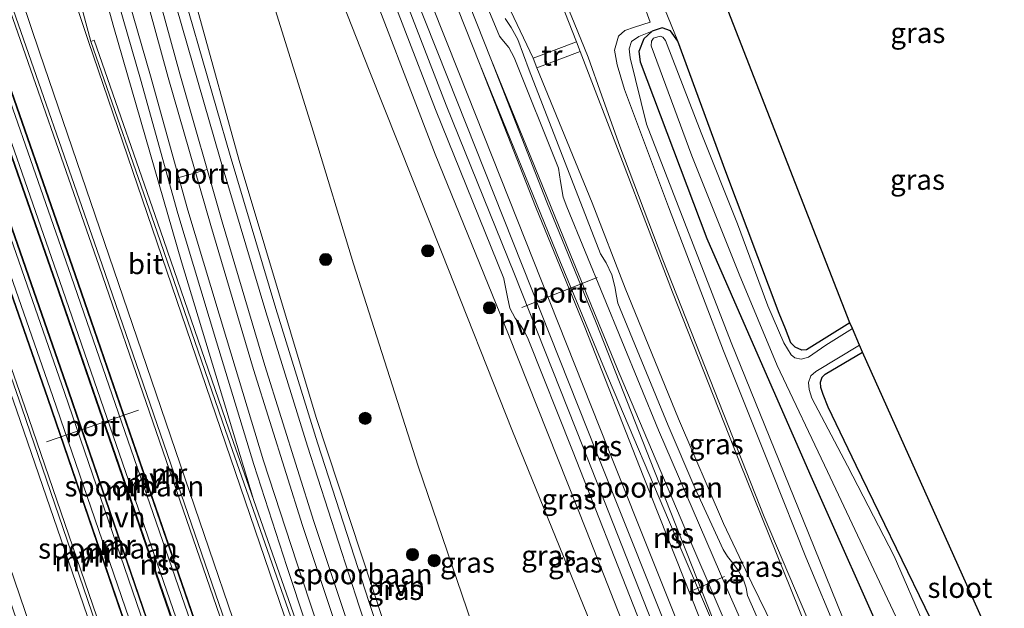
# Model space of a CAD drawing. Units: metres. Extents: x 99995 to 110008, y 412498 to 418753.
# Drawn here: x 104150 to 104271, y 413358 to 413430 of the extents above; entities that cross this region are included whole.
import ezdxf
from ezdxf.enums import TextEntityAlignment as Align

# ---------------------------------------------------------------- set-up
doc = ezdxf.new("R2010")
doc.units = ezdxf.units.M
doc.layers.get('0').update_dxf_attribs({"lineweight": 25})
for name, color, linetype, lineweight in [('B-ME-GR-BOOM-S-B1', 93, 'Continuous', 18), ('B-ME-GW-KRUINLIJN-L-B1', 93, 'Continuous', 18), ('B-ME-GW-TEENLIJN-L-B1', 93, 'Continuous', 18), ('B-ME-IE-GRASLAND-GV-B6', 93, 'Continuous', 18), ('B-ME-IE-GRONDWERKLIJN-GROND_INGERICHT-GV-B6', 253, 'Continuous', 18), ('B-ME-MW-MUUR-GV-B6', 8, 'IE-TERREINAFSCHEIDING-KUNSTMATIG', 18), ('B-ME-OG-BEBOUWING-GV-B6', 173, 'Continuous', 18), ('B-ME-OG-WATER-GV-B6', 153, 'Continuous', 18), ('B-ME-SB-SPOOR-GV-B6', 253, 'Continuous', 18), ('B-ME-SB-SPOOR-L-B1', 253, 'Continuous', 18), ('B-ME-VH-VERH_SOORT-BITUMEN-GV-B6', 8, 'IE-TERREINAFSCHEIDING-NATUURLIJK-HOUTWAL', 18), ('B-ME-VH-VERH_SOORT-HALF_VERHARDING-GV-B6', 8, 'IE-TERREINAFSCHEIDING-NATUURLIJK-HOUTWAL', 18), ('B-ME-VW-MEUBILAIR_WEGMEUBILAIR-PORTAAL-L-B1', 8, 'Continuous', 18)]:
    doc.layers.add(name, color=color, linetype=linetype, lineweight=lineweight)
doc.layers.add('B-ME-GW-INSTEEKWATERGANG-L-B1', color=10, linetype='Continuous')
doc.layers.add('B-ME-KG-KADASTRAAL-OPNAMEDTMGRENS-L-B1', color=10, linetype='Continuous')
doc.styles.add('NLCS-ISO', font='NLCS-ISO.TTF')
doc.linetypes.add('IE-TERREINAFSCHEIDING-KUNSTMATIG', pattern='A,4,[82,NLCS.SHX,S=0.75,R=90,X=0,Y=0],4,-2', length=10)
doc.linetypes.add('IE-TERREINAFSCHEIDING-NATUURLIJK-HOUTWAL', pattern='A,7,-1.5,[67,NLCS.SHX,S=0.75,R=45,X=0,Y=0],-1.5,7,-1.5,[70,NLCS.SHX,S=0.75,R=0,X=0,Y=0],-1.5', length=20)

# ---------------------------------------------------------------- blocks, each defined once
blk = doc.blocks.new('boom')
h = blk.add_hatch(color=256)
edge = h.paths.add_edge_path()
edge.add_arc((0, 0), 0.75, 0, 360)
blk.add_circle((0, 0), 0.75)

msp = doc.modelspace()

# ---------------------------------------------------------------- linework, layer by layer
at = {"layer": 'B-ME-GW-INSTEEKWATERGANG-L-B1'}
for points in [[(104227.849, 413428.576, -0.746), (104226.843, 413427.643, -0.738), (104226.217, 413426.064, -0.781), (104226.383, 413424.822, -0.781), (104234.569, 413403.054, -0.79), (104240.582, 413389.393, -0.786), (104247.404, 413373.841, -0.79), (104257.267, 413351.592, -0.817), (104268.151, 413328.34, -0.786), (104270.765, 413323.452, -0.733), (104273.518, 413319.279, -0.729), (104276.294, 413316.217, -0.729), (104279.112, 413314.272, -0.724), (104283.177, 413312.659, -0.724), (104286.093, 413312.292, -0.724), (104315.067, 413310.531, -0.882), (104328.906, 413310.19, -0.962), (104329.693, 413310.495, -0.94), (104330.548, 413311.548, -0.935), (104330.864, 413312.822, -0.979)], [(104231.028, 413427.345, -0.861), (104230.093, 413428.608, -0.847), (104229.085, 413428.981, -0.821), (104227.849, 413428.576, -0.746)], [(104252.192, 413392.707, -1.249), (104246.847, 413389.387, -1.225), (104246.263, 413389.325, -1.172), (104245.442, 413389.721, -1.172), (104244.944, 413390.253, -1.172), (104244.252, 413391.955, -1.168), (104243.481, 413393.837, -1.168), (104236.942, 413411.287, -0.962), (104231.028, 413427.345, -0.861)], [(104329.236, 413314.649, -1.058), (104309.63, 413315.967, -1.199), (104292.267, 413317.17, -1.133), (104287.4, 413317.493, -1.133), (104284.274, 413317.965, -1.181), (104281.686, 413319.046, -1.142), (104279.432, 413321.199, -1.111), (104277.448, 413323.839, -1.08), (104275.39, 413327.693, -1.08), (104272.376, 413333.604, -1.107), (104264.277, 413351.856, -1.115), (104252.982, 413375.163, -1.128), (104249.516, 413382.324, -1.159), (104248.92, 413383.884, -1.159), (104248.611, 413384.727, -1.164), (104248.577, 413385.414, -1.164), (104248.778, 413386.001, -1.164), (104249.149, 413386.387, -1.164), (104253.764, 413389.108, -1.162)]]:
    msp.add_polyline3d(points, dxfattribs=at)
at = {"layer": 'B-ME-GW-KRUINLIJN-L-B1'}
for points in [[(104142.851, 413542.141, 6.228), (104145.177, 413533.362, 6.29), (104155.197, 413493.817, 6.422), (104167.101, 413448.617, 6.523), (104177.029, 413412.668, 6.9), (104186.501, 413381.044, 6.966), (104196.266, 413351.481, 7.269), (104209.082, 413315.498, 7.195), (104218.244, 413292.775, 7.318), (104225.993, 413273.681, 7.502), (104234.808, 413253.387, 7.502), (104243.356, 413234.572, 7.577), (104255.83, 413209.401, 7.691), (104268.455, 413184.927, 7.878)], [(104178.765, 413370.953, 7.104), (104169.905, 413400.215, 7.001), (104161.591, 413429.045, 6.72), (104155.109, 413452.29, 6.65), (104149.805, 413472.209, 6.439), (104146.529, 413486.039, 6.369), (104139.261, 413513.762, 6.184), (104132.43, 413539.677, 6.114)], [(104287.391, 413197.016, 2.927), (104273.048, 413232.85, 3.259), (104258.085, 413270.952, 3.579), (104247.499, 413296.8, 3.865), (104237.123, 413323.227, 3.861), (104229.591, 413342.147, 3.922), (104219.781, 413367.123, 4.071), (104210.171, 413391.262, 4.115), (104201.136, 413413.463, 4.181), (104191.742, 413437.938, 4.216), (104181.609, 413463.21, 4.282), (104173.3, 413484.401, 4.392), (104162.868, 413510.432, 4.528), (104154.529, 413530.614, 4.48), (104153.511, 413532.74, 4.48), (104152.506, 413534.68, 4.48), (104151.408, 413536.041, 4.506), (104150.057, 413536.793, 4.625), (104148.415, 413536.724, 4.73)], [(104223.663, 413165.505, 2.923), (104206.036, 413217.037, 3.459), (104186.075, 413275.525, 3.991), (104168.379, 413327.326, 4.404), (104149.613, 413382.009, 4.852), (104128.811, 413441.692, 5.339), (104108.189, 413499.848, 5.805), (104101.592, 413518.053, 5.964)], [(104209.655, 413432.786, 4.247), (104213.192, 413425.257, 4.129)], [(104227.849, 413428.576, -0.746), (104226.198, 413427.94, -0.43), (104225.325, 413427.311, -0.307), (104225.009, 413426.411, -0.188), (104225.135, 413425.318, -0.153), (104227.173, 413417.154, -0.008), (104237.568, 413390.261, 0.531), (104246.494, 413368.331, 0.983), (104255.471, 413346.157, 1.634), (104263.358, 413326.505, 2.332), (104266.602, 413318.773, 2.934), (104268.85, 413314.851, 3.088), (104271.506, 413311.022, 3.136)], [(104213.644, 413424.063, 4.129), (104220.478, 413407.473, 4.05), (104224.529, 413396.946, 4.036), (104231.107, 413380.886, 4.063), (104236.621, 413368.03, 4.01), (104240.134, 413360.683, 3.843), (104242.809, 413355.234, 3.782), (104244.971, 413350.559, 3.79), (104247.041, 413345.773, 3.83), (104249.303, 413340.225, 3.944), (104252.475, 413332.852, 3.944), (104259.118, 413317.672, 4.036), (104266.568, 413301.771, 3.887), (104267.602, 413299.313, 3.667)]]:
    msp.add_polyline3d(points, dxfattribs=at)
at = {"layer": 'B-ME-GW-TEENLIJN-L-B1'}
for points in [[(104218.543, 413427.281, 0.096), (104214.301, 413438.056, 0.096), (104206.48, 413457.798, 0.013), (104197.481, 413480.262, 0.127), (104189.447, 413501.122, 0.18), (104181.086, 413522.422, 0.079), (104173.579, 413541.642, 0.083), (104169.499, 413552.279, 0.078)], [(104158.745, 413427.326, 5.073), (104156.578, 413435.456, 5.073), (104151.791, 413452.304, 4.928), (104148.232, 413465.017, 4.722), (104145.082, 413476.528, 4.44), (104140.557, 413492.422, 4.023), (104134.677, 413512.557, 3.575), (104129.786, 413528.399, 3.275)], [(104094.679, 413515.517, 2.043), (104110.013, 413473.176, 1.84), (104129.754, 413417.405, 1.493), (104146.79, 413368.403, 1.058), (104164.546, 413316.514, 0.654), (104172.511, 413290.489, 0.294)], [(104181.646, 413452.632, 2.389), (104193.009, 413423.781, 2.516), (104201.926, 413401.447, 2.27), (104210.662, 413379.386, 2.191), (104220.78, 413354.486, 2.104), (104230.493, 413330.724, 2.275), (104240.212, 413306.302, 2.165), (104249.401, 413283.824, 2.117), (104258.513, 413261.077, 2.02), (104266.698, 413241.86, 2.139), (104276.813, 413216.466, 2.112), (104285.335, 413196.213, 1.926)], [(104278.653, 413193.601, 1.796), (104264.842, 413219.846, 1.814), (104250.742, 413248.425, 1.796), (104238.057, 413275.076, 1.989), (104228.547, 413296.75, 2.086), (104220.451, 413316.554, 1.77), (104213.263, 413335.273, 1.805), (104206.215, 413354.049, 1.897), (104199.035, 413375.073, 1.919), (104191.103, 413399.94, 1.959), (104186.109, 413416.289, 2.077), (104178.433, 413440.879, 2.367)], [(104247.728, 413353.03, 1.541), (104238.6, 413375.599, 1.023), (104230.377, 413396.49, 0.368), (104224.203, 413412.552, 0.166), (104218.995, 413426.087, 0.065)]]:
    msp.add_polyline3d(points, dxfattribs=at)
at = {"layer": 'B-ME-IE-GRASLAND-GV-B6'}
for points in [[(104132.43, 413539.677, 6.114), (104139.261, 413513.762, 6.184), (104146.529, 413486.039, 6.369), (104149.805, 413472.209, 6.439), (104155.109, 413452.29, 6.65), (104161.591, 413429.045, 6.72), (104169.905, 413400.215, 7.001), (104178.765, 413370.953, 7.104), (104175.735, 413379.604, 7.142), (104167.327, 413404.008, 6.422), (104159.17, 413427.474, 5.591), (104158.745, 413427.326, 5.073), (104156.578, 413435.456, 5.073), (104151.791, 413452.304, 4.928), (104148.232, 413465.017, 4.722), (104145.082, 413476.528, 4.44), (104140.557, 413492.422, 4.023), (104134.677, 413512.557, 3.575), (104129.786, 413528.399, 3.275), (104132.43, 413539.677, 6.114)], [(104102.234, 413518.289, 5.853), (104108.832, 413500.08, 5.694), (104129.454, 413441.924, 5.228), (104150.256, 413382.241, 4.741), (104169.022, 413327.558, 4.293), (104186.718, 413275.757, 3.88), (104206.679, 413217.269, 3.348), (104224.306, 413165.737, 2.812), (104223.663, 413165.505, 2.923), (104206.036, 413217.037, 3.459), (104186.075, 413275.525, 3.991), (104168.379, 413327.326, 4.404), (104149.613, 413382.009, 4.852), (104128.811, 413441.692, 5.339), (104108.189, 413499.848, 5.805), (104101.592, 413518.053, 5.964), (104102.234, 413518.289, 5.853)], [(104094.679, 413515.517, 2.043), (104110.013, 413473.176, 1.84), (104129.754, 413417.405, 1.493), (104146.79, 413368.403, 1.058), (104164.546, 413316.514, 0.654), (104172.511, 413290.489, 0.294), (104156.692, 413335.535, 0.619), (104140.203, 413383.419, 1.12), (104124.819, 413427.499, 1.44), (104109.907, 413469.253, 1.792), (104093.61, 413515.125, 2.039), (104094.679, 413515.517, 2.043)], [(104109.907, 413469.253, 1.792), (104124.819, 413427.499, 1.44), (104140.203, 413383.419, 1.12), (104156.692, 413335.535, 0.619), (104172.511, 413290.489, 0.294), (104164.546, 413316.514, 0.654), (104146.79, 413368.403, 1.058), (104129.754, 413417.405, 1.493), (104110.013, 413473.176, 1.84)], [(104150.271, 413432.478, 4.954), (104152.437, 413425.988, 4.919), (104165.043, 413389.13, 4.713), (104184.514, 413332.039, 4.19), (104204.882, 413272.305, 3.716), (104228.643, 413202.638, 3.083), (104239.467, 413171.211, 2.781), (104238.544, 413170.878, 2.831), (104216.745, 413234.55, 3.416), (104198.335, 413288.591, 3.93), (104178.755, 413345.916, 4.422), (104160.133, 413399.815, 4.848), (104139.797, 413458.096, 5.323)], [(104191.742, 413437.938, 4.216), (104201.136, 413413.463, 4.181), (104210.171, 413391.262, 4.115), (104219.781, 413367.123, 4.071), (104229.591, 413342.147, 3.922), (104237.123, 413323.227, 3.861), (104247.499, 413296.8, 3.865), (104258.085, 413270.952, 3.579), (104273.048, 413232.85, 3.259), (104287.391, 413197.016, 2.927), (104285.335, 413196.213, 1.926), (104276.813, 413216.466, 2.112), (104266.698, 413241.86, 2.139), (104258.513, 413261.077, 2.02), (104249.401, 413283.824, 2.117), (104240.212, 413306.302, 2.165), (104230.493, 413330.724, 2.275), (104220.78, 413354.486, 2.104), (104210.662, 413379.386, 2.191), (104201.926, 413401.447, 2.27), (104193.009, 413423.781, 2.516), (104181.646, 413452.632, 2.389)], [(104181.646, 413452.632, 2.389), (104193.009, 413423.781, 2.516), (104201.926, 413401.447, 2.27), (104210.662, 413379.386, 2.191), (104220.78, 413354.486, 2.104), (104230.493, 413330.724, 2.275), (104240.212, 413306.302, 2.165), (104249.401, 413283.824, 2.117), (104258.513, 413261.077, 2.02), (104266.698, 413241.86, 2.139), (104276.813, 413216.466, 2.112), (104285.335, 413196.213, 1.926), (104278.653, 413193.601, 1.796)], [(104212.282, 413280.799, 7.643), (104204.989, 413299.124, 7.401), (104199.112, 413315.184, 7.357), (104191.769, 413333.828, 6.94), (104178.765, 413370.953, 7.104), (104169.905, 413400.215, 7.001), (104161.591, 413429.045, 6.72), (104155.109, 413452.29, 6.65)], [(104178.433, 413440.879, 2.367), (104186.109, 413416.289, 2.077), (104191.103, 413399.94, 1.959), (104199.035, 413375.073, 1.919), (104206.215, 413354.049, 1.897), (104213.263, 413335.273, 1.805), (104220.451, 413316.554, 1.77), (104228.547, 413296.75, 2.086), (104238.057, 413275.076, 1.989), (104250.742, 413248.425, 1.796), (104264.842, 413219.846, 1.814), (104278.653, 413193.601, 1.796), (104268.455, 413184.927, 7.878), (104255.83, 413209.401, 7.691), (104243.356, 413234.572, 7.577), (104234.808, 413253.387, 7.502), (104225.993, 413273.681, 7.502), (104218.244, 413292.775, 7.318), (104209.082, 413315.498, 7.195), (104196.266, 413351.481, 7.269), (104186.501, 413381.044, 6.966), (104177.029, 413412.668, 6.9), (104167.101, 413448.617, 6.523)], [(104167.101, 413448.617, 6.523), (104177.029, 413412.668, 6.9), (104186.501, 413381.044, 6.966), (104196.266, 413351.481, 7.269), (104209.082, 413315.498, 7.195), (104218.244, 413292.775, 7.318), (104225.993, 413273.681, 7.502), (104234.808, 413253.387, 7.502), (104243.356, 413234.572, 7.577), (104255.83, 413209.401, 7.691), (104268.455, 413184.927, 7.878), (104267.287, 413184.278, 7.873), (104258.711, 413200.515, 7.805), (104248.954, 413220.049, 7.709), (104239.665, 413239.57, 7.656), (104229.31, 413262.736, 7.542), (104219.932, 413285.205, 7.458), (104211.19, 413306.803, 7.244), (104200.306, 413336.447, 7.235), (104193.003, 413358.292, 7.2), (104186.648, 413377.926, 7.033), (104181.542, 413394.458, 6.985), (104175.922, 413413.281, 6.919), (104169.175, 413436.634, 6.743)], [(104224.012, 413444.558, -0.988), (104231.028, 413427.345, -0.861), (104230.093, 413428.608, -0.847), (104229.085, 413428.981, -0.821), (104227.849, 413428.576, -0.746), (104226.198, 413427.94, -0.43), (104225.325, 413427.311, -0.307), (104225.009, 413426.411, -0.188), (104225.135, 413425.318, -0.153), (104227.173, 413417.154, -0.008), (104237.568, 413390.261, 0.531), (104246.494, 413368.331, 0.983), (104255.471, 413346.157, 1.634), (104263.358, 413326.505, 2.332), (104266.602, 413318.773, 2.934), (104268.85, 413314.851, 3.088), (104271.506, 413311.022, 3.136)], [(104128.811, 413441.692, 5.339), (104149.613, 413382.009, 4.852), (104168.379, 413327.326, 4.404), (104186.075, 413275.525, 3.991), (104206.036, 413217.037, 3.459), (104223.663, 413165.505, 2.923), (104217.31, 413163.211, -0.616), (104199.676, 413210.373, -0.531), (104187.844, 413243.637, -0.518), (104174.524, 413279.959, -0.496), (104157.73, 413325.548, -0.54), (104144.507, 413362.392, -0.527), (104130.444, 413401.011, -0.601), (104115.89, 413440.674, -0.601)], [(104156.578, 413435.456, 5.073), (104158.745, 413427.326, 5.073), (104166.902, 413403.86, 5.073), (104175.31, 413379.456, 5.073), (104207.361, 413287.955, 3.795), (104233.165, 413213.503, 3.47), (104233.936, 413211.24, 3.338), (104237.873, 413201.233, 3.189), (104248.074, 413174.319, 2.362), (104247.533, 413174.124, 2.196), (104236.726, 413201.791, 3.206), (104246.558, 413173.772, 2.693), (104245.182, 413173.275, 2.75), (104226.448, 413227.966, 3.47), (104210.059, 413276.091, 3.957), (104193.417, 413324.856, 4.234), (104158.459, 413427.325, 5.073), (104153.841, 413441.258, 5.033)], [(104159.605, 413440.894, 6.758), (104164.865, 413422.662, 6.851), (104169.451, 413406.139, 7.053), (104174.216, 413390.352, 7.119), (104178.806, 413375.27, 7.211), (104182.889, 413362.735, 7.33), (104187.613, 413348.48, 7.523), (104193.401, 413332.461, 7.378), (104198.784, 413318.024, 7.356), (104203.647, 413305.403, 7.422), (104208.993, 413291.426, 7.554), (104213.86, 413279.345, 7.655)], [(104278.653, 413193.601, 1.796), (104264.842, 413219.846, 1.814), (104250.742, 413248.425, 1.796), (104238.057, 413275.076, 1.989), (104228.547, 413296.75, 2.086), (104220.451, 413316.554, 1.77), (104213.263, 413335.273, 1.805), (104206.215, 413354.049, 1.897), (104199.035, 413375.073, 1.919), (104191.103, 413399.94, 1.959), (104186.109, 413416.289, 2.077), (104178.433, 413440.879, 2.367)], [(104213.546, 413441.107, 0.001), (104218.27, 413429.604, -0.039), (104219.985, 413425.364, -0.013), (104221.658, 413420.633, 0.013), (104223.866, 413414.431, 0.127), (104229.184, 413400.468, 0.399), (104235.528, 413384.353, 0.693), (104241.657, 413368.844, 1.111), (104247.73, 413354.561, 1.401), (104252.959, 413341.042, 1.897), (104258.536, 413326.191, 2.516), (104268.26, 413300.846, 3.597), (104271.734, 413293.006, 3.487)], [(104193.38, 413439.141, 4.268), (104201.179, 413418.944, 4.241), (104209.603, 413398.149, 4.11), (104209.61, 413398.132, 4.11), (104210.063, 413395.838, 4.19), (104210.339, 413394.499, 4.151), (104210.974, 413393.294, 4.08), (104211.662, 413392.408, 4.085), (104212.141, 413391.619, 4.085), (104212.576, 413390.681, 4.077), (104218.031, 413376.975, 4.017), (104226.035, 413356.671, 3.921), (104231.161, 413343.698, 3.859), (104231.974, 413341.053, 3.896), (104232.056, 413340.257, 3.896), (104232.318, 413339.07, 3.896), (104232.794, 413338.118, 3.896), (104233.513, 413337.058, 3.896), (104234.081, 413336.059, 3.891), (104235.062, 413333.824, 3.811), (104242.205, 413316.037, 3.749), (104249.226, 413298.121, 3.732), (104256.018, 413280.573, 3.653)], [(104258.085, 413270.952, 3.579), (104247.499, 413296.8, 3.865), (104237.123, 413323.227, 3.861), (104229.591, 413342.147, 3.922), (104219.781, 413367.123, 4.071), (104210.171, 413391.262, 4.115), (104201.136, 413413.463, 4.181), (104191.742, 413437.938, 4.216)], [(104214.301, 413438.056, 0.096), (104218.543, 413427.281, 0.096), (104213.192, 413425.257, 4.129), (104209.655, 413432.786, 4.247)], [(104276.247, 413280.01, 3.694), (104270.643, 413294.194, 3.628), (104267.205, 413302.025, 3.465), (104258.435, 413325.182, 2.648), (104250.943, 413344.694, 1.792), (104247.728, 413353.03, 1.541), (104238.6, 413375.599, 1.023), (104230.377, 413396.49, 0.368), (104224.203, 413412.552, 0.166), (104218.995, 413426.087, 0.065), (104218.543, 413427.281, 0.096), (104214.301, 413438.056, 0.096)], [(104209.655, 413432.786, 4.247), (104213.192, 413425.257, 4.129), (104213.644, 413424.063, 4.129), (104220.478, 413407.473, 4.05), (104224.529, 413396.946, 4.036), (104231.107, 413380.886, 4.063), (104236.621, 413368.03, 4.01), (104240.134, 413360.683, 3.843), (104242.809, 413355.234, 3.782), (104244.971, 413350.559, 3.79), (104247.041, 413345.773, 3.83), (104249.303, 413340.225, 3.944), (104252.475, 413332.852, 3.944), (104259.118, 413317.672, 4.036), (104266.568, 413301.771, 3.887), (104267.602, 413299.313, 3.667), (104267.205, 413302.025, 3.465), (104270.643, 413294.194, 3.628), (104276.247, 413280.01, 3.694)], [(104272.113, 413307.16, 3.171), (104269.892, 413309.537, 3.153), (104268.252, 413311.718, 3.096), (104264.067, 413320.246, 2.692), (104255.006, 413343.668, 1.651), (104250.937, 413353.943, 1.265), (104246.763, 413363.863, 0.961), (104242.628, 413374.305, 0.83), (104236.645, 413389.273, 0.443), (104229.856, 413406.971, 0.096), (104224.456, 413421.387, -0.052), (104223.54, 413424.42, -0.127), (104223.232, 413426.246, -0.18), (104223.698, 413427.958, -0.232), (104224.502, 413428.66, -0.268), (104225.67, 413429.069, -0.342), (104227.624, 413429.682, -0.593), (104226.743, 413432.067, -0.588)], [(104245.436, 413345.919, 4.01), (104239.589, 413359.163, 3.847), (104239.416, 413360.097, 3.856), (104239.102, 413361.09, 3.856), (104238.479, 413362.205, 3.856), (104237.781, 413363.139, 3.869), (104237.124, 413363.957, 3.883), (104236.585, 413364.835, 3.909), (104233.124, 413372.384, 4.152), (104229.817, 413380.057, 4.224), (104223.631, 413395.105, 4.275), (104223.469, 413395.971, 4.243), (104223.277, 413397.15, 4.243), (104222.887, 413398.607, 4.234), (104222.19, 413400.091, 4.212), (104221.488, 413401.196, 4.194), (104212.697, 413423.778, 4.225), (104211.3, 413427.576, 4.194), (104210.477, 413429.049, 4.212), (104209.761, 413430.124, 4.212)], [(104271.506, 413311.022, 3.136), (104268.85, 413314.851, 3.088), (104266.602, 413318.773, 2.934), (104263.358, 413326.505, 2.332), (104255.471, 413346.157, 1.634), (104246.494, 413368.331, 0.983), (104237.568, 413390.261, 0.531), (104227.173, 413417.154, -0.008), (104225.135, 413425.318, -0.153), (104225.009, 413426.411, -0.188), (104225.325, 413427.311, -0.307), (104226.198, 413427.94, -0.43), (104227.849, 413428.576, -0.746), (104226.843, 413427.643, -0.738), (104226.217, 413426.064, -0.781), (104226.383, 413424.822, -0.781), (104234.569, 413403.054, -0.79), (104240.582, 413389.393, -0.786), (104247.404, 413373.841, -0.79), (104257.267, 413351.592, -0.817), (104268.151, 413328.34, -0.786), (104270.765, 413323.452, -0.733), (104273.518, 413319.279, -0.729)], [(104257.267, 413351.592, -0.817), (104247.404, 413373.841, -0.79), (104240.582, 413389.393, -0.786), (104234.569, 413403.054, -0.79), (104226.383, 413424.822, -0.781), (104226.217, 413426.064, -0.781), (104226.843, 413427.643, -0.738), (104227.849, 413428.576, -0.746), (104229.085, 413428.981, -0.821), (104230.093, 413428.608, -0.847), (104231.028, 413427.345, -0.861), (104236.942, 413411.287, -0.962), (104243.481, 413393.837, -1.168), (104244.252, 413391.955, -1.168), (104244.944, 413390.253, -1.172), (104245.442, 413389.721, -1.172), (104246.263, 413389.325, -1.172), (104246.847, 413389.387, -1.225), (104252.192, 413392.707, -1.249), (104252.508, 413391.984, -2.016), (104249.233, 413389.949, -2.016), (104247.107, 413388.484, -2.016), (104246.185, 413388.239, -2.016), (104245.405, 413388.393, -2.016), (104244.962, 413388.767, -2.016), (104244.048, 413390.25, -2.016), (104242.1, 413394.808, -2.016), (104238.352, 413404.876, -2.016), (104233.891, 413416.056, -2.016), (104229.489, 413427.428, -2.016), (104229.174, 413427.824, -2.016), (104228.832, 413427.955, -2.016), (104228.025, 413427.73, -2.016), (104227.755, 413427.344, -2.016), (104227.746, 413426.786, -2.016), (104232.718, 413413.245, -2.016), (104238.546, 413398.677, -2.016), (104243.249, 413387.44, -2.016), (104249.451, 413374.401, -2.016), (104259.515, 413353.018, -2.016)], [(104213.644, 413424.063, 4.129), (104218.995, 413426.087, 0.065), (104224.203, 413412.552, 0.166), (104230.377, 413396.49, 0.368), (104238.6, 413375.599, 1.023), (104247.728, 413353.03, 1.541), (104250.943, 413344.694, 1.792), (104258.435, 413325.182, 2.648), (104267.205, 413302.025, 3.465), (104267.602, 413299.313, 3.667), (104266.568, 413301.771, 3.887), (104259.118, 413317.672, 4.036), (104252.475, 413332.852, 3.944), (104249.303, 413340.225, 3.944), (104247.041, 413345.773, 3.83), (104244.971, 413350.559, 3.79), (104242.809, 413355.234, 3.782), (104240.134, 413360.683, 3.843), (104236.621, 413368.03, 4.01), (104231.107, 413380.886, 4.063), (104224.529, 413396.946, 4.036), (104220.478, 413407.473, 4.05), (104213.644, 413424.063, 4.129)], [(104273.37, 413328.926, -2.02), (104266.236, 413344.48, -2.02), (104261.451, 413355.23, -2.02), (104257.64, 413364.005, -2.02), (104251.915, 413375.095, -2.02), (104247.524, 413383.419, -2.02), (104247.187, 413384.516, -2.025), (104247.092, 413385.345, -2.025), (104247.397, 413386.199, -2.025), (104248.022, 413386.715, -2.025), (104253.392, 413389.959, -2.023), (104253.764, 413389.108, -1.162)], [(104253.764, 413389.108, -1.162), (104249.149, 413386.387, -1.164), (104248.778, 413386.001, -1.164), (104248.577, 413385.414, -1.164), (104248.611, 413384.727, -1.164), (104248.92, 413383.884, -1.159), (104249.516, 413382.324, -1.159), (104252.982, 413375.163, -1.128), (104264.277, 413351.856, -1.115), (104272.376, 413333.604, -1.107)]]:
    msp.add_polyline3d(points, dxfattribs=at)
at = {"layer": 'B-ME-IE-GRONDWERKLIJN-GROND_INGERICHT-GV-B6'}
for points in [[(104252.192, 413392.707, -1.249), (104246.847, 413389.387, -1.225), (104246.263, 413389.325, -1.172), (104245.442, 413389.721, -1.172), (104244.944, 413390.253, -1.172), (104244.252, 413391.955, -1.168), (104243.481, 413393.837, -1.168), (104236.942, 413411.287, -0.962), (104231.028, 413427.345, -0.861), (104224.012, 413444.558, -0.988), (104220.372, 413453.039, -1.098), (104208.818, 413483.099, -1.063), (104202.512, 413499.922, -1.115), (104198.904, 413511.135, -1.111), (104191.874, 413529.891, -1.159), (104181.283, 413556.879, -1.187), (104187, 413559.856, -1.247), (104252.192, 413392.707, -1.249)], [(104272.376, 413333.604, -1.107), (104264.277, 413351.856, -1.115), (104252.982, 413375.163, -1.128), (104249.516, 413382.324, -1.159), (104248.92, 413383.884, -1.159), (104248.611, 413384.727, -1.164), (104248.577, 413385.414, -1.164), (104248.778, 413386.001, -1.164), (104249.149, 413386.387, -1.164), (104253.764, 413389.108, -1.162), (104283.363, 413323.067, -0.953)]]:
    msp.add_polyline3d(points, dxfattribs=at)
at = {"layer": 'B-ME-KG-KADASTRAAL-OPNAMEDTMGRENS-L-B1'}
msp.add_polyline3d([(104334.986, 413220.942, -1.237), (104317.637, 413257.704, -1.12), (104362.53, 413281.551, -0.957), (104356.043, 413292.728, -0.694), (104351.549, 413300.543, -0.222), (104350.34, 413302.647, -0.39), (104348.69, 413305.519, -0.675), (104345.95, 413310.289, -1.05), (104340.952, 413318.886, -0.948), (104283.363, 413323.067, -0.953), (104253.764, 413389.108, -1.162), (104253.392, 413389.959, -2.023), (104252.508, 413391.984, -2.016), (104252.192, 413392.707, -1.249), (104187, 413559.856, -1.247)], dxfattribs=at)
at = {"layer": 'B-ME-MW-MUUR-GV-B6'}
for points in [[(104116.445, 413523.503, 5.883), (104125.779, 413497.648, 5.661), (104139.797, 413458.096, 5.323), (104160.133, 413399.815, 4.848), (104178.755, 413345.916, 4.422), (104198.335, 413288.591, 3.93), (104216.745, 413234.55, 3.416), (104238.544, 413170.878, 2.831), (104238.169, 413170.742, 2.831), (104216.37, 413234.414, 3.416), (104197.96, 413288.455, 3.93), (104178.38, 413345.78, 4.422), (104159.758, 413399.679, 4.848), (104139.422, 413457.96, 5.323), (104125.404, 413497.512, 5.661), (104116.071, 413523.366, 5.883), (104116.445, 413523.503, 5.883)], [(104113.199, 413522.312, 5.764), (104122.527, 413496.474, 5.542), (104136.545, 413456.922, 5.204), (104156.881, 413398.641, 4.729), (104175.503, 413344.742, 4.303), (104195.083, 413287.417, 3.811), (104213.493, 413233.376, 3.297), (104235.292, 413169.704, 2.712), (104235.199, 413169.67, 3.169), (104213.4, 413233.342, 3.754), (104194.99, 413287.383, 4.268), (104175.41, 413344.708, 4.76), (104156.788, 413398.607, 5.186), (104136.452, 413456.888, 5.661), (104122.434, 413496.44, 5.999), (104113.106, 413522.278, 6.221), (104113.199, 413522.312, 5.764)], [(104108.014, 413520.41, 5.795), (104114.616, 413502.192, 5.636), (104135.241, 413444.027, 5.17), (104156.045, 413384.337, 4.683), (104174.813, 413329.65, 4.235), (104192.509, 413277.848, 3.822), (104212.47, 413219.36, 3.29), (104230.097, 413167.828, 2.754), (104230.025, 413167.802, 3.119), (104212.398, 413219.334, 3.655), (104192.437, 413277.822, 4.187), (104174.741, 413329.624, 4.6), (104155.973, 413384.311, 5.048), (104135.169, 413444.001, 5.535), (104114.544, 413502.166, 6.001), (104107.942, 413520.384, 6.16), (104108.014, 413520.41, 5.795)], [(104110.761, 413521.418, 6.223), (104120.091, 413495.571, 6.001), (104134.106, 413456.027, 5.663), (104154.44, 413397.752, 5.188), (104173.061, 413343.857, 4.762), (104192.64, 413286.535, 4.27), (104211.05, 413232.494, 3.756), (104232.849, 413168.821, 3.171), (104232.754, 413168.787, 2.714), (104210.955, 413232.46, 3.299), (104192.545, 413286.501, 3.813), (104172.966, 413343.823, 4.305), (104154.345, 413397.718, 4.731), (104134.011, 413455.993, 5.206), (104119.996, 413495.537, 5.544), (104110.666, 413521.383, 5.766), (104110.761, 413521.418, 6.223)], [(104105.466, 413519.475, 6.13), (104112.07, 413501.249, 5.971), (104132.692, 413443.093, 5.505), (104153.494, 413383.41, 5.018), (104172.26, 413328.727, 4.57), (104189.956, 413276.926, 4.157), (104209.917, 413218.438, 3.625), (104227.544, 413166.906, 3.089), (104227.455, 413166.874, 2.773), (104209.828, 413218.406, 3.309), (104189.867, 413276.894, 3.841), (104172.171, 413328.695, 4.254), (104153.405, 413383.378, 4.702), (104132.603, 413443.061, 5.189), (104111.981, 413501.217, 5.655), (104105.377, 413519.442, 5.814), (104105.466, 413519.475, 6.13)], [(104102.587, 413518.419, 5.924), (104109.186, 413500.208, 5.765), (104129.808, 413442.052, 5.299), (104150.61, 413382.369, 4.812), (104169.376, 413327.686, 4.364), (104187.072, 413275.885, 3.951), (104207.033, 413217.397, 3.419), (104224.66, 413165.865, 2.883), (104224.306, 413165.737, 2.812), (104206.679, 413217.269, 3.348), (104186.718, 413275.757, 3.88), (104169.022, 413327.558, 4.293), (104150.256, 413382.241, 4.741), (104129.454, 413441.924, 5.228), (104108.832, 413500.08, 5.694), (104102.234, 413518.289, 5.853), (104102.587, 413518.419, 5.924)], [(104158.745, 413427.326, 5.073), (104159.17, 413427.474, 5.591), (104167.327, 413404.008, 6.422), (104175.735, 413379.604, 7.142), (104178.765, 413370.953, 7.104), (104191.769, 413333.828, 6.94), (104207.786, 413288.103, 6.738), (104233.59, 413213.651, 4.177), (104233.165, 413213.503, 3.47), (104207.361, 413287.955, 3.795), (104175.31, 413379.456, 5.073), (104166.902, 413403.86, 5.073), (104158.745, 413427.326, 5.073)]]:
    msp.add_polyline3d(points, dxfattribs=at)
at = {"layer": 'B-ME-OG-BEBOUWING-GV-B6'}
msp.add_polyline3d([(104213.192, 413425.257, 4.129), (104218.543, 413427.281, 0.096), (104218.995, 413426.087, 0.065), (104213.644, 413424.063, 4.129), (104213.192, 413425.257, 4.129)], dxfattribs=at)
at = {"layer": 'B-ME-OG-WATER-GV-B6'}
for points in [[(104273.116, 413324.402, -2.016), (104268.711, 413333.46, -2.016), (104259.515, 413353.018, -2.016), (104249.451, 413374.401, -2.016), (104243.249, 413387.44, -2.016), (104238.546, 413398.677, -2.016), (104232.718, 413413.245, -2.016), (104227.746, 413426.786, -2.016), (104227.755, 413427.344, -2.016), (104228.025, 413427.73, -2.016), (104228.832, 413427.955, -2.016), (104229.174, 413427.824, -2.016), (104229.489, 413427.428, -2.016), (104233.891, 413416.056, -2.016), (104238.352, 413404.876, -2.016), (104242.1, 413394.808, -2.016), (104244.048, 413390.25, -2.016), (104244.962, 413388.767, -2.016), (104245.405, 413388.393, -2.016)], [(104245.405, 413388.393, -2.016), (104246.185, 413388.239, -2.016), (104247.107, 413388.484, -2.016), (104249.233, 413389.949, -2.016), (104252.508, 413391.984, -2.016), (104253.392, 413389.959, -2.023), (104248.022, 413386.715, -2.025), (104247.397, 413386.199, -2.025), (104247.092, 413385.345, -2.025), (104247.187, 413384.516, -2.025), (104247.524, 413383.419, -2.02), (104251.915, 413375.095, -2.02), (104257.64, 413364.005, -2.02), (104261.451, 413355.23, -2.02), (104266.236, 413344.48, -2.02), (104273.37, 413328.926, -2.02)]]:
    msp.add_polyline3d(points, dxfattribs=at)
at = {"layer": 'B-ME-SB-SPOOR-GV-B6'}
for points in [[(104113.106, 413522.278, 6.221), (104122.434, 413496.44, 5.999), (104136.452, 413456.888, 5.661), (104156.788, 413398.607, 5.186), (104175.41, 413344.708, 4.76), (104194.99, 413287.383, 4.268), (104213.4, 413233.342, 3.754), (104235.199, 413169.67, 3.169), (104232.849, 413168.821, 3.171), (104211.05, 413232.494, 3.756), (104192.64, 413286.535, 4.27), (104173.061, 413343.857, 4.762), (104154.44, 413397.752, 5.188), (104134.106, 413456.027, 5.663), (104120.091, 413495.571, 6.001), (104110.761, 413521.418, 6.223), (104113.106, 413522.278, 6.221)], [(104107.942, 413520.384, 6.16), (104114.544, 413502.166, 6.001), (104135.169, 413444.001, 5.535), (104155.973, 413384.311, 5.048), (104174.741, 413329.624, 4.6), (104192.437, 413277.822, 4.187), (104212.398, 413219.334, 3.655), (104230.025, 413167.802, 3.119), (104227.544, 413166.906, 3.089), (104209.917, 413218.438, 3.625), (104189.956, 413276.926, 4.157), (104172.26, 413328.727, 4.57), (104153.494, 413383.41, 5.018), (104132.692, 413443.093, 5.505), (104112.07, 413501.249, 5.971), (104105.466, 413519.475, 6.13), (104107.942, 413520.384, 6.16)], [(104215.036, 413279.892, 7.656), (104210.176, 413291.954, 7.555), (104204.834, 413305.922, 7.423), (104199.973, 413318.538, 7.357), (104194.594, 413332.962, 7.379), (104188.815, 413348.958, 7.524), (104184.097, 413363.194, 7.331), (104180.019, 413375.714, 7.212), (104175.433, 413390.782, 7.12), (104170.673, 413406.554, 7.054), (104166.089, 413423.069, 6.852), (104160.832, 413441.29, 6.76)], [(104257.321, 413281.084, 3.817), (104250.528, 413298.634, 3.896), (104243.505, 413316.556, 3.913), (104236.362, 413334.343, 3.975), (104227.336, 413357.187, 4.085), (104219.331, 413377.492, 4.181), (104210.902, 413398.67, 4.274), (104202.479, 413419.461, 4.405), (104194.681, 413439.656, 4.432)], [(104204.517, 413438.965, 4.348), (104209.044, 413427.949, 4.313), (104209.33, 413427.603, 4.317), (104210.215, 413426.567, 4.317), (104210.852, 413425.344, 4.317), (104216.314, 413411.735, 4.291), (104216.573, 413410.093, 4.3), (104216.911, 413408.151, 4.304), (104217.35, 413406.977, 4.309), (104228.647, 413379.495, 4.216), (104237.046, 413360.006, 4.032), (104243.721, 413344.887, 4.124), (104249.468, 413330.979, 4.168), (104256.431, 413314.206, 4.159), (104267.33, 413289.562, 4.036)], [(104167.936, 413436.258, 6.742), (104174.688, 413412.89, 6.918), (104180.311, 413394.055, 6.984), (104185.421, 413377.509, 7.032), (104191.781, 413357.861, 7.199), (104199.092, 413335.992, 7.234), (104209.99, 413306.31, 7.243), (104218.743, 413284.686, 7.458)]]:
    msp.add_polyline3d(points, dxfattribs=at)
at = {"layer": 'B-ME-SB-SPOOR-L-B1'}
for points in [[(104297.138, 413200.826, 3.545), (104290.653, 413217.229, 3.733), (104284.495, 413232.614, 3.817), (104275.61, 413254.884, 3.984), (104266.732, 413277.358, 4.146), (104259.367, 413295.832, 4.23), (104251.068, 413316.829, 4.291), (104244.138, 413334.227, 4.361), (104237.969, 413349.624, 4.454), (104228.154, 413374.444, 4.537), (104220.946, 413392.712, 4.599), (104214.881, 413407.55, 4.634), (104207.983, 413425.165, 4.722), (104195.669, 413456.242, 4.84), (104183.79, 413486.047, 4.924), (104175.886, 413505.88, 4.994), (104167.61, 413526.853, 5.113), (104159.072, 413548.208, 5.214)], [(104295.745, 413200.281, 3.546), (104289.261, 413216.68, 3.734), (104283.105, 413232.062, 3.818), (104274.219, 413254.333, 3.985), (104265.342, 413276.805, 4.147), (104257.978, 413295.277, 4.231), (104249.679, 413316.273, 4.292), (104242.748, 413333.673, 4.362), (104236.579, 413349.07, 4.455), (104226.765, 413373.888, 4.538), (104219.557, 413392.155, 4.6), (104213.492, 413406.994, 4.635), (104206.593, 413424.611, 4.723), (104194.28, 413455.686, 4.841), (104182.401, 413485.491, 4.925), (104174.496, 413505.326, 4.995), (104166.22, 413526.3, 5.114), (104157.678, 413547.664, 5.215)], [(104291.788, 413198.735, 3.318), (104273.436, 413244.941, 3.68), (104254.698, 413292.126, 4.009), (104238.243, 413333.623, 4.176), (104221.061, 413376.669, 4.352), (104202.646, 413422.931, 4.593), (104185.598, 413465.854, 4.756), (104167.26, 413511.995, 4.918), (104153.701, 413546.112, 5.064)], [(104293.183, 413199.28, 3.319), (104274.831, 413245.486, 3.681), (104256.092, 413292.674, 4.01), (104239.637, 413334.173, 4.177), (104222.455, 413377.218, 4.353), (104204.04, 413423.48, 4.594), (104186.991, 413466.404, 4.757), (104168.653, 413512.545, 4.919), (104155.096, 413546.656, 5.065)], [(104264.347, 413182.644, 8.495), (104257.121, 413196.654, 8.42), (104251.545, 413207.785, 8.275), (104244.522, 413222.144, 8.152), (104238.215, 413235.505, 8.091), (104232.768, 413247.444, 8.029), (104226.558, 413261.613, 7.915), (104220.244, 413276.389, 7.858), (104213.414, 413293.055, 7.753), (104206.155, 413311.599, 7.647), (104199.093, 413330.654, 7.586), (104191.484, 413352.402, 7.507), (104186.191, 413368.258, 7.419), (104180.18, 413387.45, 7.326), (104174.911, 413405.136, 7.208), (104169.691, 413423.324, 7.098), (104163.385, 413446.395, 6.975), (104158.374, 413465.365, 6.887), (104153.703, 413482.91, 6.804), (104148.386, 413503.443, 6.685), (104143.359, 413522.945, 6.615), (104138.638, 413541.128, 6.558), (104138.634, 413541.144, 6.558)], [(104263.046, 413181.921, 8.361), (104255.816, 413195.939, 8.286), (104250.233, 413207.084, 8.141), (104243.202, 413221.459, 8.018), (104236.886, 413234.838, 7.957), (104231.431, 413246.797, 7.895), (104225.213, 413260.982, 7.78), (104218.892, 413275.775, 7.723), (104212.054, 413292.462, 7.618), (104204.785, 413311.03, 7.512), (104197.714, 413330.111, 7.451), (104190.097, 413351.882, 7.372), (104184.796, 413367.761, 7.284), (104178.778, 413386.977, 7.191), (104173.503, 413404.68, 7.072), (104168.279, 413422.884, 6.962), (104161.968, 413445.971, 6.839), (104156.956, 413464.945, 6.751), (104152.284, 413482.494, 6.668), (104146.966, 413503.033, 6.549), (104141.939, 413522.534, 6.479), (104137.22, 413540.709, 6.422), (104137.195, 413540.803, 6.421)], [(104233.317, 413168.991, 3.171), (104211.518, 413232.664, 3.756), (104193.108, 413286.705, 4.27), (104173.529, 413344.027, 4.762), (104154.908, 413397.922, 5.188), (104134.574, 413456.197, 5.663), (104120.559, 413495.741, 6.001), (104111.228, 413521.589, 6.223)], [(104234.729, 413169.501, 3.17), (104212.93, 413233.173, 3.755), (104194.52, 413287.214, 4.269), (104174.94, 413344.539, 4.761), (104156.318, 413398.438, 5.187), (104135.982, 413456.719, 5.662), (104121.964, 413496.271, 6), (104112.637, 413522.106, 6.222)], [(104228.132, 413167.118, 3.139), (104210.505, 413218.65, 3.675), (104190.544, 413277.138, 4.207), (104172.848, 413328.939, 4.62), (104154.082, 413383.622, 5.068), (104133.28, 413443.305, 5.555), (104112.658, 413501.461, 6.021), (104106.052, 413519.69, 6.18)], [(104229.546, 413167.629, 3.14), (104211.919, 413219.161, 3.676), (104191.958, 413277.649, 4.208), (104174.262, 413329.451, 4.621), (104155.494, 413384.138, 5.069), (104134.69, 413443.828, 5.556), (104114.065, 413501.993, 6.022), (104107.464, 413520.208, 6.181)], [(104303.774, 413203.951, 3.323), (104299.88, 413211.837, 3.474), (104294.637, 413222.613, 3.579), (104290.046, 413232.273, 3.681), (104284.989, 413242.99, 3.751), (104279.046, 413255.816, 3.799), (104273.219, 413268.6, 3.988), (104269.615, 413276.689, 4.089), (104264.907, 413287.284, 4.111), (104260.323, 413297.751, 4.191), (104253.396, 413313.641, 4.288), (104246.878, 413328.791, 4.336), (104239.12, 413346.835, 4.402), (104230.553, 413366.821, 4.485), (104222.461, 413385.865, 4.569), (104216.477, 413400.345, 4.617), (104206.593, 413424.611, 4.723)], [(104305.08, 413204.666, 3.323), (104301.189, 413212.548, 3.474), (104295.951, 413223.313, 3.579), (104291.364, 413232.965, 3.681), (104286.31, 413243.675, 3.751), (104280.371, 413256.492, 3.799), (104274.548, 413269.267, 3.988), (104270.947, 413277.349, 4.089), (104266.241, 413287.939, 4.111), (104261.659, 413298.401, 4.19), (104254.734, 413314.287, 4.287), (104248.218, 413329.433, 4.335), (104240.46, 413347.476, 4.401), (104231.895, 413367.459, 4.484), (104223.806, 413386.494, 4.568), (104217.827, 413400.964, 4.616), (104207.983, 413425.165, 4.722)]]:
    msp.add_polyline3d(points, dxfattribs=at)
at = {"layer": 'B-ME-VH-VERH_SOORT-BITUMEN-GV-B6'}
for points in [[(104153.841, 413441.258, 5.033), (104158.459, 413427.325, 5.073), (104193.417, 413324.856, 4.234), (104210.059, 413276.091, 3.957), (104226.448, 413227.966, 3.47), (104245.182, 413173.275, 2.75), (104239.467, 413171.211, 2.781), (104228.643, 413202.638, 3.083), (104204.882, 413272.305, 3.716), (104184.514, 413332.039, 4.19), (104165.043, 413389.13, 4.713), (104152.437, 413425.988, 4.919), (104150.271, 413432.478, 4.954)], [(104247.73, 413354.561, 1.401), (104241.657, 413368.844, 1.111), (104235.528, 413384.353, 0.693), (104229.184, 413400.468, 0.399), (104223.866, 413414.431, 0.127), (104221.658, 413420.633, 0.013), (104219.985, 413425.364, -0.013), (104218.27, 413429.604, -0.039), (104213.546, 413441.107, 0.001)], [(104226.743, 413432.067, -0.588), (104227.624, 413429.682, -0.593), (104225.67, 413429.069, -0.342), (104224.502, 413428.66, -0.268), (104223.698, 413427.958, -0.232), (104223.232, 413426.246, -0.18), (104223.54, 413424.42, -0.127), (104224.456, 413421.387, -0.052), (104229.856, 413406.971, 0.096), (104236.645, 413389.273, 0.443), (104242.628, 413374.305, 0.83), (104246.763, 413363.863, 0.961), (104250.937, 413353.943, 1.265)]]:
    msp.add_polyline3d(points, dxfattribs=at)
at = {"layer": 'B-ME-VH-VERH_SOORT-HALF_VERHARDING-GV-B6'}
for points in [[(104116.071, 413523.366, 5.883), (104125.404, 413497.512, 5.661), (104139.422, 413457.96, 5.323), (104159.758, 413399.679, 4.848), (104178.38, 413345.78, 4.422), (104197.96, 413288.455, 3.93), (104216.37, 413234.414, 3.416), (104238.169, 413170.742, 2.831), (104235.292, 413169.704, 2.712), (104213.493, 413233.376, 3.297), (104195.083, 413287.417, 3.811), (104175.503, 413344.742, 4.303), (104156.881, 413398.641, 4.729), (104136.545, 413456.922, 5.204), (104122.527, 413496.474, 5.542), (104113.199, 413522.312, 5.764), (104116.071, 413523.366, 5.883)], [(104110.666, 413521.383, 5.766), (104119.996, 413495.537, 5.544), (104134.011, 413455.993, 5.206), (104154.345, 413397.718, 4.731), (104172.966, 413343.823, 4.305), (104192.545, 413286.501, 3.813), (104210.955, 413232.46, 3.299), (104232.754, 413168.787, 2.714), (104230.097, 413167.828, 2.754), (104212.47, 413219.36, 3.29), (104192.509, 413277.848, 3.822), (104174.813, 413329.65, 4.235), (104156.045, 413384.337, 4.683), (104135.241, 413444.027, 5.17), (104114.616, 413502.192, 5.636), (104108.014, 413520.41, 5.795), (104110.666, 413521.383, 5.766)], [(104105.377, 413519.442, 5.814), (104111.981, 413501.217, 5.655), (104132.603, 413443.061, 5.189), (104153.405, 413383.378, 4.702), (104172.171, 413328.695, 4.254), (104189.867, 413276.894, 3.841), (104209.828, 413218.406, 3.309), (104227.455, 413166.874, 2.773), (104224.66, 413165.865, 2.883), (104207.033, 413217.397, 3.419), (104187.072, 413275.885, 3.951), (104169.376, 413327.686, 4.364), (104150.61, 413382.369, 4.812), (104129.808, 413442.052, 5.299), (104109.186, 413500.208, 5.765), (104102.587, 413518.419, 5.924), (104105.377, 413519.442, 5.814)], [(104213.86, 413279.345, 7.655), (104208.993, 413291.426, 7.554), (104203.647, 413305.403, 7.422), (104198.784, 413318.024, 7.356), (104193.401, 413332.461, 7.378), (104187.613, 413348.48, 7.523), (104182.889, 413362.735, 7.33), (104178.806, 413375.27, 7.211), (104174.216, 413390.352, 7.119), (104169.451, 413406.139, 7.053), (104164.865, 413422.662, 6.851), (104159.605, 413440.894, 6.758)], [(104160.832, 413441.29, 6.76), (104166.089, 413423.069, 6.852), (104170.673, 413406.554, 7.054), (104175.433, 413390.782, 7.12), (104180.019, 413375.714, 7.212), (104184.097, 413363.194, 7.331), (104188.815, 413348.958, 7.524), (104194.594, 413332.962, 7.379), (104199.973, 413318.538, 7.357), (104204.834, 413305.922, 7.423), (104210.176, 413291.954, 7.555), (104215.036, 413279.892, 7.656)], [(104256.018, 413280.573, 3.653), (104249.226, 413298.121, 3.732), (104242.205, 413316.037, 3.749), (104235.062, 413333.824, 3.811), (104234.081, 413336.059, 3.891), (104233.513, 413337.058, 3.896), (104232.794, 413338.118, 3.896), (104232.318, 413339.07, 3.896), (104232.056, 413340.257, 3.896), (104231.974, 413341.053, 3.896), (104231.161, 413343.698, 3.859), (104226.035, 413356.671, 3.921), (104218.031, 413376.975, 4.017), (104212.576, 413390.681, 4.077), (104212.141, 413391.619, 4.085), (104211.662, 413392.408, 4.085), (104210.974, 413393.294, 4.08), (104210.339, 413394.499, 4.151), (104210.063, 413395.838, 4.19), (104209.61, 413398.132, 4.11), (104209.603, 413398.149, 4.11), (104201.179, 413418.944, 4.241), (104193.38, 413439.141, 4.268)], [(104194.681, 413439.656, 4.432), (104202.479, 413419.461, 4.405), (104210.902, 413398.67, 4.274), (104219.331, 413377.492, 4.181), (104227.336, 413357.187, 4.085), (104236.362, 413334.343, 3.975), (104243.505, 413316.556, 3.913), (104250.528, 413298.634, 3.896), (104257.321, 413281.084, 3.817)], [(104267.33, 413289.562, 4.036), (104256.431, 413314.206, 4.159), (104249.468, 413330.979, 4.168), (104243.721, 413344.887, 4.124), (104237.046, 413360.006, 4.032), (104228.647, 413379.495, 4.216), (104217.35, 413406.977, 4.309), (104216.911, 413408.151, 4.304), (104216.573, 413410.093, 4.3), (104216.314, 413411.735, 4.291), (104210.852, 413425.344, 4.317), (104210.215, 413426.567, 4.317), (104209.33, 413427.603, 4.317), (104209.044, 413427.949, 4.313), (104204.517, 413438.965, 4.348)], [(104169.175, 413436.634, 6.743), (104175.922, 413413.281, 6.919), (104181.542, 413394.458, 6.985), (104186.648, 413377.926, 7.033), (104193.003, 413358.292, 7.2), (104200.306, 413336.447, 7.235), (104211.19, 413306.803, 7.244), (104219.932, 413285.205, 7.458)], [(104218.743, 413284.686, 7.458), (104209.99, 413306.31, 7.243), (104199.092, 413335.992, 7.234), (104191.781, 413357.861, 7.199), (104185.421, 413377.509, 7.032), (104180.311, 413394.055, 6.984), (104174.688, 413412.89, 6.918), (104167.936, 413436.258, 6.742)], [(104209.761, 413430.124, 4.212), (104210.477, 413429.049, 4.212), (104211.3, 413427.576, 4.194), (104212.697, 413423.778, 4.225), (104221.488, 413401.196, 4.194), (104222.19, 413400.091, 4.212), (104222.887, 413398.607, 4.234), (104223.277, 413397.15, 4.243), (104223.469, 413395.971, 4.243), (104223.631, 413395.105, 4.275), (104229.817, 413380.057, 4.224), (104233.124, 413372.384, 4.152), (104236.585, 413364.835, 3.909), (104237.124, 413363.957, 3.883), (104237.781, 413363.139, 3.869), (104238.479, 413362.205, 3.856), (104239.102, 413361.09, 3.856), (104239.416, 413360.097, 3.856), (104239.589, 413359.163, 3.847), (104245.436, 413345.919, 4.01)]]:
    msp.add_polyline3d(points, dxfattribs=at)
at = {"layer": 'B-ME-VW-MEUBILAIR_WEGMEUBILAIR-PORTAAL-L-B1'}
for p, q in [((104169.462, 413410.547, 7.212), (104173.084, 413411.556, 7.212)), ((104211.8, 413394.585, 4.506), (104221.08, 413398.277, 4.577)), ((104164.619, 413381.965, 4.998), (104153.309, 413378.072, 5.003)), ((104236.763, 413361.487, 4.418), (104232.453, 413359.615, 4.414))]:
    msp.add_line(p, q, dxfattribs=at)

# ---------------------------------------------------------------- block references
at = {"layer": 'B-ME-GR-BOOM-S-B1', "rotation": 90}
for p in [(104200.227, 413401.555, 2.275), (104187.659, 413400.483, 3.571), (104207.834, 413394.546, 3.702), (104192.527, 413380.953, 3.891), (104198.359, 413364.189, 4.076), (104201.021, 413363.451, 2.811)]:
    msp.add_blockref('boom', p, dxfattribs=at)

# ---------------------------------------------------------------- texts
at = {"layer": 'B-ME-IE-GRASLAND-GV-B6', "ltscale": 0.2, "style": 'NLCS-ISO'}
for p in [(104260.567, 413428.378), (104260.524, 413410.313), (104235.7425, 413377.7815), (104217.6095, 413371.012), (104215.121, 413364.0585), (104205.116, 413363.2095), (104218.419, 413363.232), (104240.623, 413362.7), (104196.1925, 413359.8615)]:
    msp.add_text('gras', height=2.5, dxfattribs=at).set_placement(p, align=Align.MIDDLE_CENTER)
at = {"layer": 'B-ME-MW-MUUR-GV-B6', "ltscale": 0.2, "style": 'NLCS-ISO'}
for p in [(104165.2648, 413373.0127), (104168.3831, 413374.1416), (104162.8234, 413372.1232), (104162.0616, 413365.3827), (104156.4953, 413363.3621), (104159.5031, 413364.4509)]:
    msp.add_text('mr', height=2.5, dxfattribs=at).set_placement(p, align=Align.MIDDLE_CENTER)
at = {"layer": 'B-ME-OG-BEBOUWING-GV-B6', "ltscale": 0.2, "style": 'NLCS-ISO'}
msp.add_text('tr', height=2.5, dxfattribs=at).set_placement((104215.5132, 413425.589), align=Align.MIDDLE_CENTER)
at = {"layer": 'B-ME-OG-WATER-GV-B6', "ltscale": 0.2, "style": 'NLCS-ISO'}
msp.add_text('sloot', height=2.5, dxfattribs=at).set_placement((104265.7437, 413360.1138), align=Align.MIDDLE_CENTER)
at = {"layer": 'B-ME-SB-SPOOR-GV-B6', "ltscale": 0.2, "style": 'NLCS-ISO'}
for p in [(104164.1108, 413372.5923), (104227.9741, 413372.449), (104160.8571, 413364.9442), (104192.2246, 413361.7895)]:
    msp.add_text('spoorbaan', height=2.5, dxfattribs=at).set_placement(p, align=Align.MIDDLE_CENTER)
at = {"layer": 'B-ME-SB-SPOOR-L-B1', "ltscale": 0.2, "style": 'NLCS-ISO'}
for p in [(104220.9368, 413376.9984), (104222.3309, 413377.5462), (104229.7854, 413366.2538), (104231.1756, 413366.8069), (104168.0025, 413363.4951), (104166.5926, 413362.9795)]:
    msp.add_text('ns', height=2.5, dxfattribs=at).set_placement(p, align=Align.MIDDLE_CENTER)
at = {"layer": 'B-ME-VH-VERH_SOORT-BITUMEN-GV-B6', "ltscale": 0.2, "style": 'NLCS-ISO'}
msp.add_text('bit', height=2.5, dxfattribs=at).set_placement((104165.4838, 413399.9375), align=Align.MIDDLE_CENTER)
at = {"layer": 'B-ME-VH-VERH_SOORT-HALF_VERHARDING-GV-B6', "ltscale": 0.2, "style": 'NLCS-ISO'}
for p in [(104211.9077, 413392.4487), (104166.8311, 413373.5801), (104162.5123, 413368.7786), (104158.1409, 413363.9582), (104196.9437, 413360.3418)]:
    msp.add_text('hvh', height=2.5, dxfattribs=at).set_placement(p, align=Align.MIDDLE_CENTER)
at = {"layer": 'B-ME-VW-MEUBILAIR_WEGMEUBILAIR-PORTAAL-L-B1', "ltscale": 0.2, "style": 'NLCS-ISO'}
for s, p in [('hport', (104171.273, 413411.0515)), ('port', (104216.44, 413396.431)), ('port', (104158.964, 413380.0185)), ('hport', (104234.608, 413360.551))]:
    msp.add_text(s, height=2.5, dxfattribs=at).set_placement(p, align=Align.MIDDLE_CENTER)

doc.saveas('drawing.dxf')
